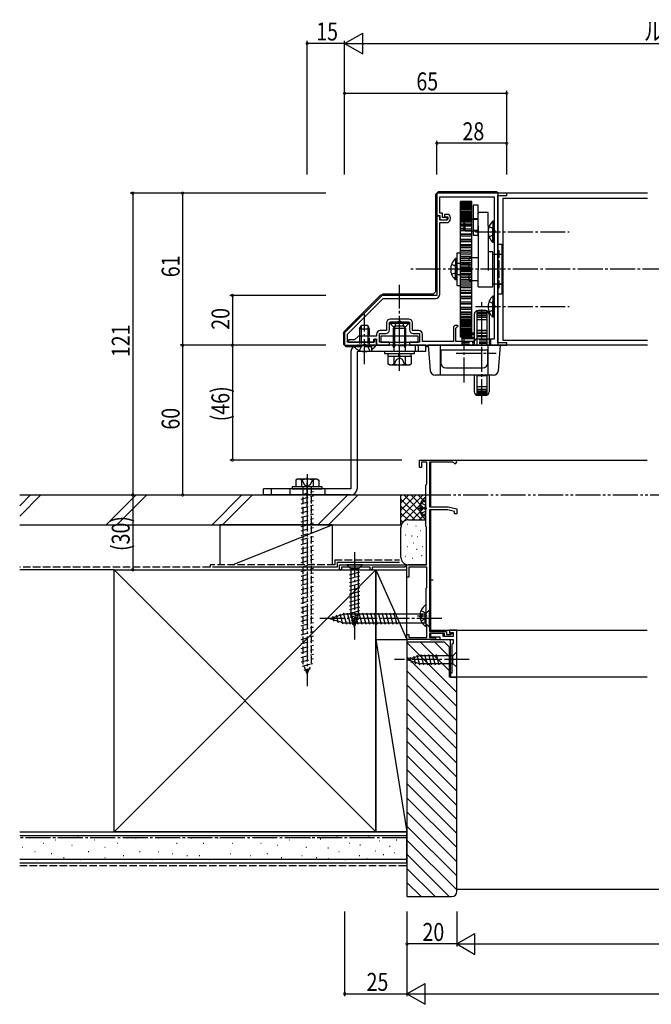
# Model space of a CAD drawing. Extents: x 0 to 1386, y 0 to 2245.
# Drawn here: x 631 to 885, y 1176 to 1571 of the extents above; entities that cross this region are included whole.
import ezdxf

# ---------------------------------------------------------------- set-up
doc = ezdxf.new("R2010")
doc.units = 0
for name, pattern in [('YCENTER_1', [13, 10, -1, 1, -1]), ('YDIVIDE_1', [15, 10, -1, 1, -1, 1, -1]), ('YHIDDEN_1', [4, 3, -1])]:
    doc.linetypes.add(name, pattern=pattern)
for name, color, linetype in [('YKK_11', 7, 'CONTINUOUS'), ('YKK_12', 2, 'CONTINUOUS'), ('YKK_13', 4, 'CONTINUOUS'), ('YKK_D', 6, 'CONTINUOUS'), ('YSS_K', 3, 'CONTINUOUS')]:
    doc.layers.add(name, color=color, linetype=linetype)
doc.styles.get("Standard").update_dxf_attribs({"font": 'txt', "bigfont": 'BIGFONT'})

msp = doc.modelspace()

# ---------------------------------------------------------------- linework, layer by layer
at = {"layer": 'YKK_11', "color": 0, "linetype": 'ByBlock', "lineweight": -2}
for p, q in [((826.53, 1501.35), (798.53, 1501.35)), ((798.53, 1501.35), (798.53, 1492.35)), ((823.03, 1441.35), (823.03, 1500.35)), ((823.03, 1500.35), (826.53, 1500.35)), ((826.53, 1500.35), (826.53, 1501.35)), ((799.73, 1493.35), (799.73, 1499.85)), ((799.73, 1499.85), (821.53, 1499.85)), ((821.53, 1499.85), (821.53, 1442.85)), ((798.53, 1492.35), (799.73, 1492.35)), ((798.53, 1492.15), (798.53, 1460.35)), ((799.73, 1492.15), (798.53, 1492.15)), ((800.73, 1493.35), (799.73, 1493.35)), ((799.73, 1492.35), (799.73, 1490.65)), ((799.73, 1490.55), (799.73, 1492.15)), ((800.73, 1491.65), (800.73, 1493.35)), ((802.73, 1492.85), (801.53, 1492.85)), ((801.53, 1492.85), (801.53, 1491.85)), ((799.73, 1490.65), (802.63, 1490.65)), ((802.53, 1490.55), (799.73, 1490.55)), ((799.73, 1460.85), (799.73, 1489.55)), ((799.73, 1489.55), (802.45, 1489.55)), ((802.63, 1491.65), (800.73, 1491.65)), ((801.53, 1491.85), (802.93, 1491.85)), ((802.93, 1490.95), (802.53, 1490.55)), ((802.63, 1490.65), (802.63, 1491.65)), ((802.93, 1491.85), (802.93, 1490.95)), ((803.3, 1489.9), (803.58, 1490.18)), ((803.93, 1491.03), (803.93, 1491.65)), ((776.53, 1460.35), (761.53, 1445.35)), ((762.73, 1444.85), (777.03, 1459.15)), ((798.53, 1460.35), (776.53, 1460.35)), ((777.03, 1459.15), (798.03, 1459.15)), ((778.33, 1449.35), (778.33, 1446.25)), ((779.53, 1446.55), (779.53, 1449.65)), ((779.53, 1449.65), (783.08, 1449.65)), ((787.23, 1450.85), (779.83, 1450.85)), ((783.08, 1449.65), (783.26, 1449.77)), ((783.26, 1449.77), (783.81, 1449.77)), ((783.81, 1449.77), (783.99, 1449.65)), ((783.99, 1449.65), (787.53, 1449.65)), ((787.53, 1449.65), (787.53, 1446.55)), ((788.73, 1446.25), (788.73, 1449.35)), ((761.53, 1445.35), (761.53, 1440.35)), ((762.73, 1441.55), (762.73, 1444.85)), ((774.33, 1444.75), (774.33, 1444.05)), ((775.53, 1441.55), (775.53, 1445.05)), ((775.53, 1445.05), (778.03, 1445.05)), ((778.33, 1446.25), (775.83, 1446.25)), ((791.23, 1446.25), (788.73, 1446.25)), ((789.03, 1445.05), (791.53, 1445.05)), ((791.53, 1445.05), (791.53, 1441.55)), ((792.73, 1441.85), (792.73, 1444.75)), ((805.13, 1447.35), (805.13, 1441.85)), ((806.95, 1448.35), (806.13, 1448.35)), ((806.13, 1447.25), (806.43, 1447.55)), ((806.13, 1441.85), (806.13, 1447.25)), ((806.43, 1447.55), (806.58, 1447.61)), ((806.58, 1447.61), (807.06, 1448.09)), ((807.06, 1448.09), (806.95, 1448.35)), ((773.53, 1441.55), (762.73, 1441.55)), ((765.53, 1442.55), (763.03, 1442.55)), ((763.03, 1442.55), (763.03, 1441.55)), ((763.03, 1441.55), (769.08, 1441.55)), ((767.03, 1444.05), (765.53, 1442.55)), ((774.33, 1444.05), (767.03, 1444.05)), ((769.08, 1441.55), (769.26, 1441.67)), ((769.26, 1441.67), (769.81, 1441.67)), ((769.81, 1441.67), (769.99, 1441.55)), ((769.99, 1441.55), (773.23, 1441.55)), ((773.23, 1441.55), (773.23, 1442.85)), ((773.23, 1442.85), (774.33, 1442.85)), ((774.33, 1442.75), (773.53, 1442.75)), ((773.53, 1442.75), (773.53, 1441.55)), ((774.33, 1442.85), (774.33, 1440.35)), ((774.33, 1440.35), (774.33, 1442.75)), ((779.53, 1441.55), (775.53, 1441.55)), ((779.53, 1440.35), (779.53, 1441.55)), ((791.53, 1441.55), (787.53, 1441.55)), ((787.53, 1441.55), (787.53, 1440.35)), ((805.13, 1441.85), (792.73, 1441.85)), ((813.23, 1441.85), (806.13, 1441.85)), ((814.23, 1442.85), (813.23, 1441.85)), ((821.53, 1442.85), (814.23, 1442.85)), ((826.53, 1441.35), (823.03, 1441.35)), ((826.53, 1440.35), (826.53, 1441.35)), ((761.53, 1440.35), (774.33, 1440.35)), ((774.33, 1440.35), (779.53, 1440.35)), ((787.53, 1440.35), (826.53, 1440.35)), ((791.53, 1391.35), (791.53, 1394.35)), ((791.53, 1394.35), (805.83, 1394.35)), ((794.53, 1393.55), (792.33, 1393.55)), ((792.33, 1393.55), (792.33, 1391.35)), ((794.53, 1384.75), (794.53, 1393.55)), ((804.97, 1393.45), (795.53, 1393.45)), ((795.53, 1393.45), (795.53, 1375.55)), ((805.23, 1393.3), (804.97, 1393.45)), ((792.33, 1391.35), (791.53, 1391.35)), ((794.13, 1384.35), (794.33, 1384.55)), ((794.13, 1367.85), (794.13, 1384.35)), ((794.33, 1384.55), (794.53, 1384.75)), ((795.53, 1375.55), (803.03, 1375.55)), ((795.53, 1374.35), (795.53, 1325.55)), ((802.9, 1374.35), (795.53, 1374.35)), ((805.53, 1373.75), (802.9, 1374.35)), ((803.03, 1375.55), (806.53, 1374.75)), ((805.53, 1372.85), (805.53, 1373.75)), ((806.53, 1374.75), (806.53, 1372.85)), ((806.53, 1372.85), (805.53, 1372.85)), ((794.23, 1367.68), (794.13, 1367.85)), ((794.33, 1367.5), (794.23, 1367.68)), ((794.33, 1352.35), (794.33, 1367.5)), ((759.53, 1350.35), (759.53, 1352.35)), ((759.53, 1352.35), (794.33, 1352.35)), ((760.23, 1350.35), (759.53, 1350.35)), ((771.83, 1351.45), (760.23, 1351.45)), ((760.23, 1351.45), (760.23, 1350.35)), ((771.83, 1350.35), (771.83, 1351.45)), ((772.53, 1350.35), (771.83, 1350.35)), ((785.63, 1351.45), (772.53, 1351.45)), ((772.53, 1351.45), (772.53, 1350.35)), ((786.23, 1351.8), (785.63, 1351.45)), ((786.53, 1351.62), (786.23, 1351.8)), ((786.53, 1347.35), (786.53, 1351.62)), ((794.43, 1351.45), (787.23, 1351.45)), ((787.23, 1351.45), (787.23, 1347.35)), ((794.43, 1343.3), (794.43, 1351.45)), ((787.23, 1347.35), (786.53, 1347.35)), ((794.23, 1342.95), (794.33, 1343.12)), ((794.23, 1327.95), (794.23, 1342.95)), ((794.33, 1343.12), (794.43, 1343.3)), ((794.33, 1327.78), (794.23, 1327.95)), ((794.43, 1327.6), (794.33, 1327.78)), ((794.43, 1323.15), (794.43, 1327.6)), ((786.53, 1322.35), (786.53, 1324.35)), ((786.53, 1324.35), (787.23, 1324.35)), ((787.23, 1324.35), (787.23, 1323.15)), ((787.23, 1323.15), (794.43, 1323.15)), ((795.53, 1325.55), (802.33, 1325.55)), ((801.53, 1324.75), (795.53, 1324.75)), ((795.53, 1324.75), (795.53, 1323.15)), ((795.53, 1323.15), (798.03, 1323.15)), ((801.03, 1324.75), (796.03, 1324.75)), ((796.03, 1324.75), (796.03, 1323.45)), ((796.03, 1323.45), (799.73, 1323.45)), ((798.03, 1323.15), (798.03, 1322.35)), ((799.73, 1323.45), (799.73, 1322.35)), ((801.03, 1323.65), (801.03, 1324.75)), ((805.03, 1323.65), (801.03, 1323.65)), ((801.53, 1323.65), (801.53, 1324.75)), ((805.03, 1323.65), (801.53, 1323.65)), ((802.33, 1325.55), (802.33, 1324.45)), ((802.33, 1324.45), (804.13, 1324.45)), ((806.53, 1326.15), (803.53, 1326.15)), ((803.53, 1326.15), (803.53, 1324.95)), ((803.53, 1324.95), (804.03, 1324.95)), ((804.03, 1324.95), (804.23, 1325.15)), ((804.13, 1324.45), (804.53, 1324.85)), ((804.23, 1325.15), (805.03, 1325.15)), ((804.53, 1324.85), (805.03, 1324.85)), ((805.03, 1325.15), (805.03, 1323.65)), ((805.03, 1324.85), (805.03, 1323.65)), ((806.53, 1307.35), (806.53, 1326.15)), ((798.03, 1322.35), (786.53, 1322.35)), ((799.73, 1322.35), (805.03, 1322.35)), ((805.03, 1320.85), (804.53, 1320.35)), ((804.53, 1320.35), (804.53, 1308.85)), ((805.03, 1322.35), (805.03, 1320.85)), ((804.53, 1308.85), (804.03, 1308.85)), ((804.03, 1308.85), (804.03, 1307.35)), ((804.03, 1307.35), (806.53, 1307.35))]:
    msp.add_line(p, q, dxfattribs=at)
for centre, radius, start, end in [((802.73, 1491.65), 1.2, 0, 90), ((802.45, 1490.75), 1.2, 270, 315), ((802.73, 1491.03), 1.2, 315.0001, 0), ((798.03, 1460.85), 1.7, 270, 360), ((779.83, 1449.35), 1.5, 90, 180), ((787.23, 1449.35), 1.5, 0, 90), ((775.83, 1444.75), 1.5, 90, 180), ((778.03, 1446.55), 1.5, 270, 0), ((789.03, 1446.55), 1.5, 180, 270), ((791.23, 1444.75), 1.5, 0, 90), ((806.13, 1447.35), 1, 90, 180), ((805.83, 1393.65), 0.7, 210, 90)]:
    msp.add_arc(centre, radius, start, end, dxfattribs=at)
at = {"layer": 'YKK_12', "linetype": 'YHIDDEN_1'}
for p, q in [((823.03, 1501.35), (823.03, 1500.05)), ((823.03, 1441.65), (823.03, 1440.35))]:
    msp.add_line(p, q, dxfattribs=at)
at = {"layer": 'YKK_12', "linetype": 'Continuous'}
for p, q in [((883.03, 1501.35), (823.03, 1501.35)), ((823.03, 1500.05), (823.03, 1441.65)), ((825.03, 1499.35), (883.03, 1499.35)), ((825.03, 1499.35), (825.03, 1442.35)), ((825.03, 1442.35), (883.03, 1442.35)), ((883.03, 1440.35), (823.03, 1440.35)), ((796.03, 1394.35), (882.92, 1394.35)), ((796.03, 1393.45), (796.03, 1375.55)), ((796.03, 1374.35), (796.03, 1325.55)), ((796.03, 1346.35), (797.07, 1346.35)), ((796.03, 1326.15), (882.92, 1326.15)), ((796.03, 1324.75), (796.03, 1323.15)), ((796.03, 1322.35), (804.03, 1322.35)), ((804.03, 1307.35), (804.03, 1322.35)), ((882.92, 1307.35), (804.03, 1307.35))]:
    msp.add_line(p, q, dxfattribs=at)
at = {"layer": 'YKK_12', "linetype": 'YCENTER_1'}
msp.add_line((1125.03, 1470.85), (788.03, 1470.85), dxfattribs=at)
at = {"layer": 'YKK_13', "linetype": 'Continuous'}
for p, q in [((798.03, 1500.85), (799.03, 1501.85)), ((798.03, 1500.85), (798.03, 1461.85)), ((822.54, 1501.85), (799.03, 1501.85)), ((822.54, 1501.85), (823.4, 1501.35)), ((812.53, 1497.96), (808.03, 1497.96)), ((812.53, 1497.96), (808.03, 1497.96)), ((808.03, 1443.65), (808.03, 1497.96)), ((812.53, 1497.89), (808.03, 1497.89)), ((812.53, 1497.63), (808.03, 1497.63)), ((812.53, 1497.48), (808.03, 1497.48)), ((812.53, 1497.06), (808.03, 1497.06)), ((812.53, 1497.06), (808.03, 1497.06)), ((812.53, 1496.83), (808.03, 1496.83)), ((812.53, 1496.25), (808.03, 1496.25)), ((812.53, 1496.25), (808.03, 1496.25)), ((812.53, 1443.65), (812.53, 1497.96)), ((815.03, 1496.55), (813.03, 1496.55)), ((813.03, 1496.55), (813.03, 1484.55)), ((815.03, 1484.55), (815.03, 1496.55)), ((812.53, 1495.95), (808.03, 1495.95)), ((812.53, 1495.89), (808.03, 1495.89)), ((812.53, 1495.57), (808.03, 1495.57)), ((812.53, 1495.4), (808.03, 1495.4)), ((812.53, 1495.21), (808.03, 1495.21)), ((812.53, 1494.84), (808.03, 1494.84)), ((812.53, 1494.69), (808.03, 1494.69)), ((812.53, 1494.05), (808.03, 1494.05)), ((812.53, 1493.95), (808.03, 1493.95)), ((812.53, 1493.51), (808.03, 1493.51)), ((812.53, 1492.98), (808.03, 1492.98)), ((812.53, 1492.63), (808.03, 1492.63)), ((812.53, 1492.48), (808.03, 1492.48)), ((809.53, 1493.3), (809.53, 1493.23)), ((819.03, 1493.53), (815.03, 1493.53)), ((815.03, 1493.53), (815.03, 1493.04)), ((815.03, 1488.19), (815.03, 1493.04)), ((819.03, 1493.04), (819.03, 1493.53)), ((819.03, 1488.19), (819.03, 1493.04)), ((812.53, 1491.98), (808.03, 1491.98)), ((812.53, 1491.7), (808.03, 1491.7)), ((812.53, 1491.29), (808.03, 1491.29)), ((812.53, 1490.93), (808.03, 1490.93)), ((812.53, 1490.81), (808.03, 1490.81)), ((812.53, 1490.26), (808.03, 1490.26)), ((812.53, 1490.24), (808.03, 1490.24)), ((812.53, 1489.78), (808.03, 1489.78)), ((812.53, 1488.96), (808.03, 1488.96)), ((812.53, 1488.36), (808.03, 1488.36)), ((812.53, 1490.93), (809.43, 1490.93)), ((809.53, 1490.49), (809.56, 1490.52)), ((813.03, 1490.8), (812.53, 1490.8)), ((815.03, 1488.19), (815.03, 1470.35)), ((819.03, 1488.19), (819.03, 1470.35)), ((821.02, 1490.1), (821.02, 1483.85)), ((821.53, 1490.1), (821.02, 1490.1)), ((821.53, 1490.1), (821.53, 1483.85)), ((812.53, 1488.09), (808.03, 1488.09)), ((812.53, 1486.95), (808.03, 1486.95)), ((812.53, 1486.3), (808.03, 1486.3)), ((812.53, 1486.24), (808.03, 1486.24)), ((812.53, 1484.85), (808.03, 1484.85)), ((812.53, 1484.85), (808.03, 1484.85)), ((812.53, 1484.8), (808.03, 1484.8)), ((812.53, 1486.3), (813.03, 1486.3)), ((813.03, 1484.55), (815.03, 1484.55)), ((821.02, 1481.6), (821.02, 1487.85)), ((821.53, 1481.6), (821.53, 1487.85)), ((812.53, 1484.1), (808.03, 1484.1)), ((812.53, 1482.78), (808.03, 1482.78)), ((812.53, 1482.78), (808.03, 1482.78)), ((812.53, 1482.51), (808.03, 1482.51)), ((812.53, 1481.78), (808.03, 1481.78)), ((812.53, 1480.6), (808.03, 1480.6)), ((812.53, 1480.6), (808.03, 1480.6)), ((821.53, 1481.6), (821.02, 1481.6)), ((823.03, 1460.85), (823.03, 1480.85)), ((823.03, 1480.85), (824.53, 1480.85)), ((824.53, 1480.85), (824.53, 1460.85)), ((808.03, 1477.35), (806.53, 1477.35)), ((806.53, 1477.35), (806.53, 1464.35)), ((812.53, 1480.12), (808.03, 1480.12)), ((812.53, 1479.37), (808.03, 1479.37)), ((812.53, 1478.33), (808.03, 1478.33)), ((812.53, 1477.66), (808.03, 1477.66)), ((812.53, 1477.65), (808.03, 1477.65)), ((812.53, 1477.65), (808.03, 1477.65)), ((808.03, 1464.35), (808.03, 1477.35)), ((812.53, 1476.87), (808.03, 1476.87)), ((821.03, 1477.85), (819.03, 1477.85)), ((821.03, 1463.85), (821.03, 1477.85)), ((821.53, 1476.75), (821.03, 1476.75)), ((825.03, 1476.75), (824.53, 1476.75)), ((824.83, 1465.28), (824.83, 1476.42)), ((825.03, 1476.42), (824.83, 1476.42)), ((806.02, 1475.1), (806.02, 1468.85)), ((806.53, 1475.1), (806.02, 1475.1)), ((806.02, 1466.6), (806.02, 1472.85)), ((806.53, 1475.1), (806.53, 1468.85)), ((806.53, 1466.6), (806.53, 1472.85)), ((812.53, 1475.99), (808.03, 1475.99)), ((812.53, 1475.99), (808.03, 1475.99)), ((812.53, 1475.3), (808.03, 1475.3)), ((812.53, 1475.12), (808.03, 1475.12)), ((812.53, 1475.12), (808.03, 1475.12)), ((812.53, 1474.32), (808.03, 1474.32)), ((812.53, 1473.61), (808.03, 1473.61)), ((812.53, 1473.61), (808.03, 1473.61)), ((812.53, 1472.91), (808.03, 1472.91)), ((812.53, 1472.54), (808.03, 1472.54)), ((812.53, 1472.54), (808.03, 1472.54)), ((815.03, 1475.35), (812.53, 1475.35)), ((825.03, 1475.45), (824.83, 1475.45)), ((825.03, 1473.85), (824.83, 1473.85)), ((825.03, 1472.85), (824.83, 1472.85)), ((812.53, 1471.74), (808.03, 1471.74)), ((812.53, 1471.2), (808.03, 1471.2)), ((812.53, 1471.2), (808.03, 1471.2)), ((812.53, 1470.5), (808.03, 1470.5)), ((812.53, 1469.96), (808.03, 1469.96)), ((812.53, 1469.16), (808.03, 1469.16)), ((812.53, 1468.79), (808.03, 1468.79)), ((815.03, 1463.85), (815.03, 1470.35)), ((825.03, 1468.85), (824.83, 1468.85)), ((806.53, 1466.6), (806.02, 1466.6)), ((812.53, 1468.09), (808.03, 1468.09)), ((812.53, 1467.38), (808.03, 1467.38)), ((812.53, 1467.38), (808.03, 1467.38)), ((812.53, 1466.58), (808.03, 1466.58)), ((812.53, 1466.4), (808.03, 1466.4)), ((812.53, 1466.4), (808.03, 1466.4)), ((812.53, 1465.71), (808.03, 1465.71)), ((812.53, 1464.83), (808.03, 1464.83)), ((812.53, 1464.83), (808.03, 1464.83)), ((812.53, 1466.35), (815.03, 1466.35)), ((821.03, 1464.95), (821.53, 1464.95)), ((824.53, 1464.95), (825.03, 1464.95)), ((825.03, 1467.85), (824.83, 1467.85)), ((825.03, 1466.25), (824.83, 1466.25)), ((825.03, 1465.28), (824.83, 1465.28)), ((825.03, 1465.28), (824.83, 1465.28)), ((776.04, 1460.56), (761.33, 1445.84)), ((776.04, 1460.56), (776.75, 1460.85)), ((797.04, 1460.85), (776.75, 1460.85)), ((797.04, 1460.85), (798.03, 1461.85)), ((806.53, 1464.35), (808.03, 1464.35)), ((812.53, 1464.05), (808.03, 1464.05)), ((812.53, 1464.05), (808.03, 1464.05)), ((812.53, 1464.05), (808.03, 1464.05)), ((812.53, 1463.37), (808.03, 1463.37)), ((812.53, 1462.33), (808.03, 1462.33)), ((812.53, 1462.33), (808.03, 1462.33)), ((812.53, 1461.58), (808.03, 1461.58)), ((812.53, 1461.1), (808.03, 1461.1)), ((815.03, 1463.85), (821.03, 1463.85)), ((824.53, 1460.85), (823.03, 1460.85)), ((812.53, 1459.92), (808.03, 1459.92)), ((812.53, 1459.19), (808.03, 1459.19)), ((812.53, 1458.92), (808.03, 1458.92)), ((812.53, 1457.6), (808.03, 1457.6)), ((812.53, 1457.6), (808.03, 1457.6)), ((812.53, 1456.91), (808.03, 1456.91)), ((812.53, 1456.85), (808.03, 1456.85)), ((821.02, 1460.1), (821.02, 1453.85)), ((821.53, 1460.1), (821.02, 1460.1)), ((821.02, 1451.6), (821.02, 1457.85)), ((821.53, 1460.1), (821.53, 1453.85)), ((821.53, 1451.6), (821.53, 1457.85)), ((812.53, 1455.46), (808.03, 1455.46)), ((812.53, 1455.46), (808.03, 1455.46)), ((812.53, 1455.4), (808.03, 1455.4)), ((812.53, 1454.75), (808.03, 1454.75)), ((812.53, 1453.61), (808.03, 1453.61)), ((812.53, 1453.34), (808.03, 1453.34)), ((812.53, 1452.74), (808.03, 1452.74)), ((813.53, 1452.75), (813.53, 1442.15)), ((814.53, 1454.16), (814.53, 1442.85)), ((814.53, 1453.81), (818.53, 1453.81)), ((814.53, 1453.44), (818.53, 1453.44)), ((814.53, 1452.96), (818.53, 1452.96)), ((818.03, 1454.25), (815.03, 1454.25)), ((818.53, 1454.16), (818.53, 1442.85)), ((819.53, 1452.75), (819.53, 1442.85)), ((779.78, 1449.65), (779.78, 1449.14)), ((787.28, 1449.65), (779.78, 1449.65)), ((787.28, 1449.14), (779.78, 1449.14)), ((787.28, 1449.65), (787.28, 1449.14)), ((812.53, 1451.92), (808.03, 1451.92)), ((812.53, 1451.92), (808.03, 1451.92)), ((812.53, 1451.46), (808.03, 1451.46)), ((812.53, 1451.44), (808.03, 1451.44)), ((812.53, 1450.89), (808.03, 1450.89)), ((812.53, 1450.41), (808.03, 1450.41)), ((812.53, 1450.41), (808.03, 1450.41)), ((812.53, 1450), (808.03, 1450)), ((812.53, 1449.72), (808.03, 1449.72)), ((812.53, 1449.72), (808.03, 1449.72)), ((812.53, 1449.22), (808.03, 1449.22)), ((812.53, 1449.07), (808.03, 1449.07)), ((812.53, 1449.07), (808.03, 1449.07)), ((812.53, 1448.72), (808.03, 1448.72)), ((814.53, 1452.36), (818.53, 1452.36)), ((814.53, 1451.67), (818.53, 1451.67)), ((814.53, 1450.64), (818.53, 1450.64)), ((821.53, 1451.6), (821.02, 1451.6)), ((761.03, 1445.14), (761.33, 1445.84)), ((761.03, 1445.14), (761.03, 1440.85)), ((767.53, 1446.95), (768.23, 1448.35)), ((767.53, 1446.95), (767.53, 1444.05)), ((767.53, 1446.95), (771.53, 1446.95)), ((768.19, 1448.26), (768.19, 1444.05)), ((770.83, 1448.35), (768.23, 1448.35)), ((771.53, 1446.95), (770.83, 1448.35)), ((770.88, 1448.26), (770.88, 1444.05)), ((771.53, 1444.05), (771.53, 1446.95)), ((781.93, 1448.05), (781.03, 1447.15)), ((781.03, 1447.15), (781.03, 1444.05)), ((786.03, 1447.15), (781.03, 1447.15)), ((781.52, 1447.64), (781.52, 1444.05)), ((785.13, 1448.05), (781.93, 1448.05)), ((785.13, 1448.05), (786.03, 1447.15)), ((785.55, 1447.64), (785.55, 1444.05)), ((786.03, 1444.05), (786.03, 1447.15)), ((812.53, 1448.19), (808.03, 1448.19)), ((812.53, 1448.19), (808.03, 1448.19)), ((812.53, 1447.75), (808.03, 1447.75)), ((812.53, 1447.65), (808.03, 1447.65)), ((812.53, 1447.01), (808.03, 1447.01)), ((812.53, 1447.01), (808.03, 1447.01)), ((812.53, 1446.86), (808.03, 1446.86)), ((812.53, 1446.49), (808.03, 1446.49)), ((812.53, 1446.3), (808.03, 1446.3)), ((812.53, 1446.3), (808.03, 1446.3)), ((812.53, 1446.13), (808.03, 1446.13)), ((812.53, 1445.81), (808.03, 1445.81)), ((812.53, 1445.75), (808.03, 1445.75)), ((812.53, 1445.45), (808.03, 1445.45)), ((812.53, 1444.87), (808.03, 1444.87)), ((808.63, 1445.25), (813.53, 1445.25)), ((808.63, 1441.85), (808.63, 1445.25)), ((813.53, 1445.24), (808.63, 1445.24)), ((813.53, 1445.04), (808.63, 1445.04)), ((813.53, 1444.88), (808.63, 1444.88)), ((814.53, 1446.45), (818.53, 1446.45)), ((814.53, 1446.26), (818.53, 1446.26)), ((814.53, 1445.29), (818.53, 1445.29)), ((818.53, 1445.03), (814.53, 1445.03)), ((762.03, 1439.85), (761.03, 1440.85)), ((791.03, 1444.05), (776.03, 1444.05)), ((776.03, 1444.05), (776.03, 1441.55)), ((776.03, 1441.55), (791.03, 1441.55)), ((781.03, 1441.55), (781.03, 1440.35)), ((781.52, 1441.55), (781.52, 1440.35)), ((785.55, 1441.55), (785.55, 1440.35)), ((786.03, 1440.35), (786.03, 1441.55)), ((791.03, 1441.55), (791.03, 1444.05)), ((812.53, 1444.64), (808.03, 1444.64)), ((812.53, 1444.22), (808.03, 1444.22)), ((812.53, 1444.22), (808.03, 1444.22)), ((812.53, 1444.07), (808.03, 1444.07)), ((812.53, 1443.81), (808.03, 1443.81)), ((812.53, 1443.74), (808.03, 1443.74)), ((812.53, 1443.65), (808.03, 1443.65)), ((812.53, 1443.65), (808.03, 1443.65)), ((812.53, 1443.65), (808.03, 1443.65)), ((808.63, 1444.64), (813.53, 1444.64)), ((808.63, 1443.59), (813.53, 1443.59)), ((808.63, 1443.14), (813.53, 1443.14)), ((818.53, 1444.1), (814.53, 1444.1)), ((818.53, 1443.76), (814.53, 1443.76)), ((818.53, 1442.85), (814.53, 1442.85)), ((819.53, 1442.85), (820.03, 1442.85)), ((762.03, 1439.85), (765.03, 1439.85)), ((764.03, 1437.85), (764.03, 1382.85)), ((765.28, 1440.35), (773.78, 1440.35)), ((765.28, 1440.35), (765.28, 1440.02)), ((794.03, 1440.35), (766.53, 1440.35)), ((794.03, 1437.85), (766.53, 1437.85)), ((766.53, 1437.85), (766.53, 1382.85)), ((789.53, 1437.85), (777.53, 1437.85)), ((777.53, 1437.85), (777.53, 1437.05)), ((777.53, 1437.05), (789.53, 1437.05)), ((778.83, 1437.05), (778.83, 1436.05)), ((778.91, 1437.05), (783.33, 1437.05)), ((783.33, 1436.05), (783.33, 1437.05)), ((783.73, 1436.05), (783.73, 1437.05)), ((783.73, 1437.05), (788.23, 1437.05)), ((788.23, 1436.05), (788.23, 1437.05)), ((789.53, 1437.05), (789.53, 1437.85)), ((791.03, 1440.35), (791.03, 1437.85)), ((794.03, 1437.85), (794.03, 1440.35)), ((794.03, 1439.85), (795.08, 1439.85)), ((824.03, 1440.35), (795.03, 1440.35)), ((795.03, 1440.35), (795.88, 1430.18)), ((800.03, 1428.35), (800.03, 1440.35)), ((818.98, 1438.35), (800.08, 1438.35)), ((800.08, 1438.35), (800.08, 1433.35)), ((808.63, 1440.35), (808.63, 1440.35)), ((818.98, 1433.35), (818.98, 1438.35)), ((819.03, 1428.35), (819.03, 1440.35)), ((823.19, 1430.18), (824.03, 1440.35)), ((778.83, 1436.05), (783.33, 1436.05)), ((778.91, 1436.05), (778.91, 1432.91)), ((778.91, 1436.05), (788.15, 1436.05)), ((779.53, 1432.55), (778.91, 1432.91)), ((781.03, 1436.05), (786.03, 1436.05)), ((781.22, 1436.05), (781.22, 1432.91)), ((783.73, 1436.05), (788.23, 1436.05)), ((785.84, 1436.05), (785.84, 1432.91)), ((787.53, 1432.55), (788.15, 1432.91)), ((788.15, 1436.05), (788.15, 1432.91)), ((779.53, 1432.55), (787.53, 1432.55)), ((802.08, 1431.35), (816.98, 1431.35)), ((821.19, 1428.35), (797.87, 1428.35)), ((813.53, 1428.35), (813.53, 1421.75)), ((814.53, 1428.35), (814.53, 1420.34)), ((814.53, 1428.24), (818.53, 1428.24)), ((818.53, 1428.05), (814.53, 1428.05)), ((818.53, 1428.35), (818.53, 1420.34)), ((819.53, 1428.35), (819.53, 1421.75)), ((814.53, 1423.86), (818.53, 1423.86)), ((814.53, 1422.83), (818.53, 1422.83)), ((814.53, 1422.14), (818.53, 1422.14)), ((814.53, 1421.54), (818.53, 1421.54)), ((814.53, 1421.06), (818.53, 1421.06)), ((814.53, 1420.69), (818.53, 1420.69)), ((818.03, 1420.25), (815.03, 1420.25)), ((742.53, 1386.65), (741.91, 1386.29)), ((741.91, 1386.29), (741.91, 1383.65)), ((750.53, 1386.65), (742.53, 1386.65)), ((744.22, 1386.29), (744.22, 1383.65)), ((748.84, 1386.29), (748.84, 1383.65)), ((750.53, 1386.65), (751.15, 1386.29)), ((751.15, 1386.29), (751.15, 1383.65)), ((729.03, 1380.35), (729.03, 1382.85)), ((764.03, 1382.85), (729.03, 1382.85)), ((732.03, 1382.85), (732.03, 1380.35)), ((752.53, 1383.65), (740.53, 1383.65)), ((740.53, 1383.65), (740.53, 1382.85)), ((740.53, 1382.85), (752.53, 1382.85)), ((751.15, 1383.65), (741.91, 1383.65)), ((748.28, 1383.65), (744.78, 1383.65)), ((752.53, 1382.85), (752.53, 1383.65)), ((764.03, 1380.35), (729.03, 1380.35)), ((794.13, 1371.07), (794.13, 1379.03)), ((791.65, 1375.48), (792.53, 1375.48)), ((791.65, 1374.63), (792.53, 1374.63)), ((792.53, 1374.63), (792.53, 1375.48)), ((768.63, 1352.35), (762.43, 1352.35)), ((762.43, 1352.35), (763.98, 1350.8)), ((763.98, 1350.8), (763.98, 1332.27)), ((767.08, 1350.8), (763.98, 1350.8)), ((768.63, 1352.35), (767.08, 1350.8)), ((767.08, 1332.27), (767.08, 1350.8)), ((763.43, 1348.37), (767.63, 1349.5)), ((763.43, 1346.82), (767.63, 1347.95)), ((763.43, 1345.27), (767.63, 1346.39)), ((763.43, 1343.72), (767.63, 1344.84)), ((763.43, 1342.16), (767.63, 1343.29)), ((763.43, 1340.61), (767.63, 1341.73)), ((763.43, 1339.06), (767.63, 1340.18)), ((763.43, 1337.5), (767.63, 1338.63)), ((763.43, 1335.95), (767.63, 1337.08)), ((763.43, 1334.4), (767.63, 1335.52)), ((795.53, 1334.35), (793.78, 1332.6)), ((794.23, 1327.97), (794.23, 1335.93)), ((795.53, 1327.35), (795.53, 1334.35)), ((755.53, 1330.85), (761.08, 1332.6)), ((755.53, 1330.85), (761.08, 1329.1)), ((756.68, 1331.79), (757.23, 1329.74)), ((758.11, 1332.24), (758.93, 1329.2)), ((759.54, 1332.69), (760.62, 1328.67)), ((760.98, 1333.14), (762.21, 1328.55)), ((793.78, 1332.6), (761.08, 1332.6)), ((762.53, 1333.15), (763.76, 1328.55)), ((763.43, 1332.84), (767.63, 1333.97)), ((763.69, 1331.36), (767.63, 1332.42)), ((765.53, 1327.35), (763.98, 1332.27)), ((764.08, 1333.15), (765.31, 1328.55)), ((764.14, 1329.93), (767.18, 1330.74)), ((765.53, 1327.35), (767.08, 1332.27)), ((765.63, 1333.15), (766.87, 1328.55)), ((767.19, 1333.15), (768.42, 1328.55)), ((768.74, 1333.15), (769.97, 1328.55)), ((770.29, 1333.15), (771.52, 1328.55)), ((771.84, 1333.15), (773.08, 1328.55)), ((773.4, 1333.15), (774.63, 1328.55)), ((774.95, 1333.15), (776.18, 1328.55)), ((776.5, 1333.15), (777.74, 1328.55)), ((778.06, 1333.15), (779.29, 1328.55)), ((779.61, 1333.15), (780.84, 1328.55)), ((781.16, 1333.15), (782.4, 1328.55)), ((791.75, 1332.38), (792.63, 1332.38)), ((791.75, 1331.53), (792.63, 1331.53)), ((792.63, 1331.53), (792.63, 1332.38)), ((793.78, 1329.1), (793.78, 1332.6)), ((761.08, 1329.1), (793.78, 1329.1)), ((764.6, 1328.5), (766.65, 1329.05)), ((795.53, 1327.35), (793.78, 1329.1)), ((786.53, 1314.35), (791.45, 1315.9)), ((787.68, 1315.29), (788.23, 1313.24)), ((789.11, 1315.74), (789.93, 1312.7)), ((790.54, 1316.19), (791.6, 1312.25)), ((804.98, 1315.9), (791.45, 1315.9)), ((792.03, 1316.45), (793.15, 1312.25)), ((793.58, 1316.45), (794.71, 1312.25)), ((795.13, 1316.45), (796.26, 1312.25)), ((796.69, 1316.45), (797.81, 1312.25)), ((798.24, 1316.45), (799.37, 1312.25)), ((806.53, 1317.45), (804.98, 1315.9)), ((804.98, 1312.8), (804.98, 1315.9)), ((806.53, 1311.25), (806.53, 1317.45)), ((786.53, 1314.35), (791.45, 1312.8)), ((791.45, 1312.8), (804.98, 1312.8)), ((806.53, 1311.25), (804.98, 1312.8))]:
    msp.add_line(p, q, dxfattribs=at)
at = {"layer": 'YKK_13', "linetype": 'YHIDDEN_1'}
for p, q in [((812.53, 1493.96), (809.53, 1493.96)), ((809.53, 1493.96), (809.53, 1486.2)), ((810.33, 1493.45), (809.53, 1493.3)), ((809.53, 1493.23), (810.33, 1493.09)), ((809.53, 1490.42), (809.53, 1493.23)), ((812.23, 1493.45), (810.33, 1493.45)), ((810.33, 1493.09), (812.23, 1493.09)), ((812.23, 1493.09), (812.23, 1493.45)), ((812.23, 1493.09), (812.23, 1490.35)), ((808.03, 1489.8), (809.53, 1489.8)), ((809.83, 1490.46), (809.53, 1490.42)), ((809.53, 1486.6), (809.53, 1490.42)), ((809.83, 1486.3), (809.83, 1490.46)), ((810.33, 1490.35), (809.83, 1490.46)), ((812.23, 1490.35), (810.33, 1490.35)), ((812.53, 1490.8), (812.23, 1490.8)), ((815.03, 1491.05), (813.03, 1491.05)), ((815.03, 1490.8), (813.03, 1490.8)), ((808.03, 1487.3), (809.53, 1487.3)), ((809.53, 1486.6), (809.83, 1486.3)), ((812.53, 1486.2), (809.53, 1486.2)), ((809.83, 1486.3), (812.53, 1486.3)), ((815.03, 1486.33), (813.03, 1486.33)), ((813.03, 1486.3), (815.03, 1486.3)), ((819.44, 1487.93), (821.34, 1487)), ((819.44, 1483.78), (821.34, 1484.71)), ((821.34, 1487), (821.95, 1485.85)), ((821.34, 1484.71), (821.95, 1485.85)), ((824.53, 1476.75), (821.53, 1476.75)), ((823.03, 1478.35), (823.53, 1478.35)), ((823.53, 1463.35), (823.53, 1478.35)), ((823.53, 1476.85), (824.53, 1476.85)), ((804.44, 1472.93), (806.34, 1472)), ((808.03, 1473.1), (806.53, 1473.1)), ((811.53, 1473), (808.03, 1473)), ((811.53, 1466.2), (811.53, 1475.5)), ((812.53, 1475.5), (811.53, 1475.5)), ((811.53, 1466.35), (811.53, 1475.35)), ((812.53, 1475.35), (811.53, 1475.35)), ((804.44, 1468.78), (806.34, 1469.71)), ((806.34, 1472), (806.95, 1470.85)), ((806.34, 1469.71), (806.95, 1470.85)), ((808.03, 1468.6), (806.53, 1468.6)), ((811.53, 1468.7), (808.03, 1468.7)), ((811.53, 1466.35), (812.53, 1466.35)), ((812.53, 1466.2), (811.53, 1466.2)), ((821.53, 1464.95), (824.53, 1464.95)), ((823.53, 1464.85), (824.53, 1464.85)), ((823.03, 1463.35), (823.53, 1463.35)), ((819.44, 1457.93), (821.34, 1457)), ((821.34, 1457), (821.95, 1455.85)), ((819.44, 1453.78), (821.34, 1454.71)), ((821.34, 1454.71), (821.95, 1455.85)), ((781.48, 1447.64), (782.39, 1449.5)), ((782.39, 1449.5), (783.53, 1450.11)), ((784.68, 1449.5), (783.53, 1450.11)), ((785.58, 1447.64), (784.68, 1449.5)), ((767.53, 1444.05), (767.53, 1440.35)), ((768.19, 1444.05), (768.19, 1440.35)), ((770.88, 1444.05), (770.88, 1440.35)), ((771.53, 1440.35), (771.53, 1444.05)), ((781.03, 1444.05), (781.03, 1441.55)), ((781.52, 1444.05), (781.52, 1441.55)), ((785.55, 1444.05), (785.55, 1441.55)), ((786.03, 1441.55), (786.03, 1444.05)), ((808.63, 1440.35), (808.63, 1441.85)), ((808.63, 1441.55), (813.53, 1441.55)), ((808.63, 1441.54), (813.53, 1441.54)), ((808.63, 1440.93), (813.53, 1440.93)), ((813.53, 1442.15), (813.53, 1440.35)), ((814.53, 1442.85), (814.53, 1440.35)), ((818.53, 1442.43), (814.53, 1442.43)), ((818.53, 1441.57), (814.53, 1441.57)), ((818.53, 1441.08), (814.53, 1441.08)), ((818.53, 1442.85), (818.53, 1440.35)), ((819.53, 1442.85), (819.53, 1440.35)), ((820.03, 1442.85), (820.03, 1440.35)), ((765.28, 1440.02), (765.28, 1439.84)), ((765.28, 1439.84), (773.78, 1439.84)), ((767.46, 1438.25), (768.39, 1440.16)), ((768.39, 1440.16), (769.53, 1440.77)), ((770.68, 1440.16), (769.53, 1440.77)), ((771.61, 1438.25), (770.68, 1440.16)), ((772.28, 1440.35), (772.28, 1437.85)), ((773.78, 1440.35), (773.78, 1439.84)), ((781.03, 1440.35), (781.03, 1440.15)), ((786.03, 1440.15), (781.03, 1440.15)), ((781.28, 1439.31), (781.03, 1440.15)), ((781.52, 1440.15), (781.28, 1439.31)), ((781.28, 1439.31), (781.28, 1437.85)), ((781.52, 1440.35), (781.52, 1440.15)), ((785.55, 1440.35), (785.55, 1440.15)), ((785.79, 1439.31), (785.55, 1440.15)), ((785.79, 1439.31), (786.03, 1440.15)), ((785.79, 1439.31), (785.79, 1437.85)), ((786.03, 1440.15), (786.03, 1440.35)), ((789.78, 1440.35), (789.78, 1437.85)), ((781.33, 1432.55), (782.38, 1434.7)), ((782.38, 1434.7), (783.53, 1435.31)), ((784.68, 1434.7), (783.53, 1435.31)), ((785.73, 1432.55), (784.68, 1434.7)), ((744.28, 1386.65), (745.38, 1384.39)), ((748.78, 1386.65), (747.68, 1384.39)), ((739.53, 1382.85), (739.53, 1380.35)), ((744.03, 1380.45), (749.03, 1381.79)), ((744.78, 1383.65), (744.78, 1312.88)), ((745.38, 1384.39), (746.53, 1383.78)), ((747.68, 1384.39), (746.53, 1383.78)), ((748.28, 1312.88), (748.28, 1383.65)), ((753.53, 1382.85), (753.53, 1380.35)), ((744.03, 1378.64), (749.03, 1379.98)), ((744.03, 1376.83), (749.03, 1378.17)), ((744.03, 1375.01), (749.03, 1376.35)), ((744.03, 1373.2), (749.03, 1374.54)), ((792.06, 1377.13), (793.92, 1376.2)), ((792.06, 1372.98), (793.92, 1373.91)), ((793.92, 1376.2), (794.13, 1375.8)), ((793.92, 1373.91), (794.13, 1374.3)), ((744.03, 1371.39), (749.03, 1372.73)), ((744.03, 1369.58), (749.03, 1370.92)), ((744.03, 1367.77), (749.03, 1369.11)), ((744.03, 1365.96), (749.03, 1367.3)), ((744.03, 1364.14), (749.03, 1365.48)), ((744.03, 1362.33), (749.03, 1363.67)), ((744.03, 1360.52), (749.03, 1361.86)), ((744.03, 1358.71), (749.03, 1360.05)), ((744.03, 1356.9), (749.03, 1358.24)), ((744.03, 1355.09), (749.03, 1356.43)), ((744.03, 1353.27), (749.03, 1354.61)), ((744.03, 1351.46), (749.03, 1352.8)), ((744.03, 1349.65), (749.03, 1350.99)), ((744.03, 1347.84), (749.03, 1349.18)), ((744.03, 1346.03), (749.03, 1347.37)), ((744.03, 1344.22), (749.03, 1345.55)), ((744.03, 1342.4), (749.03, 1343.74)), ((744.03, 1340.59), (749.03, 1341.93)), ((744.03, 1338.78), (749.03, 1340.12)), ((744.03, 1336.97), (749.03, 1338.31)), ((744.03, 1335.16), (749.03, 1336.5)), ((744.03, 1333.34), (749.03, 1334.68)), ((744.03, 1331.53), (749.03, 1332.87)), ((744.03, 1329.72), (749.03, 1331.06)), ((792.16, 1334.03), (794.02, 1333.1)), ((792.16, 1329.88), (794.02, 1330.81)), ((794.02, 1333.1), (794.23, 1332.7)), ((794.02, 1330.81), (794.23, 1331.2)), ((744.03, 1327.91), (749.03, 1329.25)), ((744.03, 1326.1), (749.03, 1327.44)), ((744.03, 1324.29), (749.03, 1325.63)), ((744.03, 1322.47), (749.03, 1323.81)), ((744.03, 1320.66), (749.03, 1322)), ((744.03, 1318.85), (749.03, 1320.19)), ((744.03, 1317.04), (749.03, 1318.38)), ((744.03, 1315.23), (749.03, 1316.57)), ((744.23, 1313.47), (749.03, 1314.76)), ((744.67, 1311.77), (748.64, 1312.84)), ((746.53, 1308.65), (744.78, 1312.88)), ((745.34, 1310.14), (747.79, 1310.8)), ((746.53, 1308.65), (748.28, 1312.88))]:
    msp.add_line(p, q, dxfattribs=at)
at = {"layer": 'YKK_13', "linetype": 'YCENTER_1'}
for p, q in [((814.03, 1485.85), (851.53, 1485.85)), ((783.53, 1442.15), (783.53, 1464.65)), ((816.53, 1416.76), (816.53, 1457.69)), ((769.53, 1432.85), (769.53, 1453.35)), ((814.03, 1455.85), (851.53, 1455.85)), ((783.53, 1430.05), (783.53, 1450.55)), ((809.53, 1425.48), (809.53, 1444.54)), ((806.27, 1437.25), (822.28, 1437.25)), ((746.53, 1388.65), (746.53, 1303.65)), ((746.53, 1375.35), (746.53, 1387.85)), ((790.63, 1375.05), (794.53, 1375.05)), ((765.53, 1357.35), (765.53, 1322.35)), ((800.53, 1330.85), (750.53, 1330.85)), ((790.73, 1331.95), (794.63, 1331.95)), ((811.53, 1314.35), (781.53, 1314.35))]:
    msp.add_line(p, q, dxfattribs=at)
at = {"layer": 'YKK_13', "linetype": 'Continuous'}
for centre, radius, start, end in [((824.57, 1485.85), 5.53, 129.7941, 230.2059), ((809.57, 1470.85), 5.53, 129.7941, 230.2059), ((824.57, 1455.85), 5.53, 129.7941, 230.2059), ((815.03, 1452.75), 1.5, 90.0005, 180.0005), ((818.03, 1452.75), 1.5, 0.0005, 90.0005), ((783.53, 1451.68), 4.53, 214.0667, 243.4575), ((783.53, 1451.68), 4.53, 296.5425, 325.9333), ((766.53, 1437.85), 2.5, 90, 180), ((780.07, 1434.59), 2.04, 235.6158, 304.3842), ((783.53, 1440.19), 7.64, 252.412, 287.588), ((787, 1434.59), 2.04, 235.6158, 304.3842), ((802.08, 1433.35), 2, 180, 270), ((816.98, 1433.35), 2, 270, 0), ((797.87, 1430.35), 2, 184.7641, 270.0005), ((821.19, 1430.35), 2, 270.0005, 355.2368), ((815.03, 1421.75), 1.5, 180.0005, 270.0005), ((818.03, 1421.75), 1.5, 270.0005, 0.0005), ((743.07, 1384.61), 2.04, 55.6158, 124.3842), ((746.53, 1379.01), 7.64, 72.412, 107.588), ((750, 1384.61), 2.04, 55.6158, 124.3842), ((764.03, 1382.85), 2.5, 270, 0), ((796.93, 1375.05), 5.3, 127.7141, 175.4006), ((793.86, 1379.03), 0.274, 0, 127.7141), ((796.93, 1375.05), 5.3, 184.5994, 232.2859), ((793.86, 1371.07), 0.274, 232.2859, 0), ((797.03, 1331.95), 5.3, 127.7141, 175.4006), ((793.96, 1335.93), 0.274, 0, 127.7141), ((797.03, 1331.95), 5.3, 184.5994, 232.2859), ((793.96, 1327.97), 0.274, 232.2859, 0)]:
    msp.add_arc(centre, radius, start, end, dxfattribs=at)
at = {"layer": 'YKK_13', "linetype": 'YHIDDEN_1'}
msp.add_arc((769.53, 1443.38), 5.53, 219.7941, 320.2059, dxfattribs=at)
at = {"layer": 'YKK_D', "lineweight": -2}
for p, q in [((761.53, 1561.35), (768.81, 1565.55)), ((768.81, 1557.15), (768.81, 1565.55)), ((761.53, 1561.35), (768.81, 1557.15)), ((761.53, 1561.35), (776.08, 1561.35)), ((806.53, 1200.35), (813.81, 1204.55)), ((813.81, 1196.15), (813.81, 1204.55)), ((806.53, 1200.35), (813.81, 1196.15)), ((806.53, 1200.35), (821.08, 1200.35)), ((786.53, 1180.35), (793.81, 1184.55)), ((793.81, 1176.15), (793.81, 1184.55)), ((786.53, 1180.35), (793.81, 1176.15)), ((786.53, 1180.35), (801.08, 1180.35))]:
    msp.add_line(p, q, dxfattribs=at)
at = {"layer": 'YKK_D'}
for p, q in [((746.53, 1508.85), (746.53, 1562.35)), ((761.53, 1561.35), (746.53, 1561.35)), ((761.53, 1508.85), (761.53, 1562.35)), ((761.53, 1508.85), (761.53, 1562.35)), ((769.93, 1561.35), (1143.13, 1561.35)), ((826.53, 1541.35), (761.53, 1541.35)), ((826.53, 1508.85), (826.53, 1542.35)), ((798.53, 1508.85), (798.53, 1522.35)), ((826.53, 1521.35), (798.53, 1521.35)), ((826.53, 1508.85), (826.53, 1522.35)), ((754.03, 1501.35), (675.53, 1501.35)), ((676.53, 1501.35), (676.53, 1380.35)), ((754.03, 1501.35), (695.53, 1501.35)), ((696.53, 1501.35), (696.53, 1440.35)), ((754.03, 1460.35), (715.53, 1460.35)), ((716.53, 1460.35), (716.53, 1440.35)), ((754.03, 1440.35), (695.53, 1440.35)), ((754.03, 1440.35), (695.53, 1440.35)), ((696.53, 1440.35), (696.53, 1380.35)), ((754.03, 1440.35), (715.53, 1440.35)), ((754.03, 1440.35), (715.53, 1440.35)), ((716.53, 1440.35), (716.53, 1394.35)), ((784.53, 1394.35), (715.53, 1394.35)), ((676.53, 1380.35), (676.53, 1350.35)), ((761.53, 1213.35), (761.53, 1179.35)), ((786.53, 1213.35), (786.53, 1179.35)), ((786.53, 1213.35), (786.53, 1179.35)), ((806.53, 1213.35), (806.53, 1199.35)), ((806.53, 1200.35), (786.53, 1200.35)), ((814.93, 1200.35), (1098.13, 1200.35)), ((761.53, 1180.35), (786.53, 1180.35)), ((794.93, 1180.35), (1118.13, 1180.35))]:
    msp.add_line(p, q, dxfattribs=at)
at = {"layer": 'YKK_D', "linetype": 'ByBlock', "const_width": 1.02}
for points in [[(746.66, 1561.35, 1), (746.41, 1561.35, 1)], [(761.66, 1541.35, 1), (761.41, 1541.35, 1)], [(826.41, 1541.35, 1), (826.66, 1541.35, 1)], [(798.66, 1521.35, 1), (798.41, 1521.35, 1)], [(826.41, 1521.35, 1), (826.66, 1521.35, 1)], [(676.53, 1501.22, 1), (676.53, 1501.48, 1)], [(696.53, 1501.22, 1), (696.53, 1501.48, 1)], [(716.53, 1460.22, 1), (716.53, 1460.48, 1)], [(696.53, 1440.48, 1), (696.53, 1440.22, 1)], [(696.53, 1440.22, 1), (696.53, 1440.48, 1)], [(716.53, 1440.48, 1), (716.53, 1440.22, 1)], [(716.53, 1440.22, 1), (716.53, 1440.48, 1)], [(716.53, 1394.48, 1), (716.53, 1394.22, 1)], [(676.53, 1380.48, 1), (676.53, 1380.22, 1)], [(676.53, 1380.22, 1), (676.53, 1380.48, 1)], [(696.53, 1380.48, 1), (696.53, 1380.22, 1)], [(676.53, 1350.48, 1), (676.53, 1350.22, 1)], [(786.66, 1200.35, 1), (786.41, 1200.35, 1)], [(761.66, 1180.35, 1), (761.41, 1180.35, 1)]]:
    msp.add_lwpolyline(points, format="xyb", close=True, dxfattribs=at)
at = {"layer": 'YSS_K', "color": 0, "linetype": 'Continuous'}
for p, q in [((631.19, 1380.35), (784.13, 1380.35)), ((784.13, 1368.35), (784.13, 1380.35)), ((631.19, 1368.35), (784.13, 1368.35)), ((669.03, 1245.35), (669.03, 1350.35)), ((669.03, 1350.35), (774.03, 1350.35)), ((758.53, 1351.35), (708.53, 1351.35)), ((758.53, 1353.35), (783.53, 1353.35)), ((758.53, 1353.35), (758.53, 1351.35)), ((774.03, 1350.35), (774.03, 1245.35)), ((631.19, 1245.35), (786.53, 1245.35)), ((774.03, 1245.35), (669.03, 1245.35)), ((786.53, 1232.85), (786.53, 1245.35)), ((631.19, 1232.85), (786.53, 1232.85))]:
    msp.add_line(p, q, dxfattribs=at)
at = {"layer": 'YSS_K', "linetype": 'Continuous'}
for p, q in [((631.19, 1376.04), (635.5, 1380.35)), ((631.19, 1371.8), (639.74, 1380.35)), ((665.93, 1368.35), (677.93, 1380.35)), ((670.17, 1368.35), (682.17, 1380.35)), ((708.35, 1368.35), (720.35, 1380.35)), ((712.6, 1368.35), (724.6, 1380.35)), ((750.78, 1368.35), (762.78, 1380.35)), ((755.02, 1368.35), (767.02, 1380.35)), ((784.13, 1380.35), (794.13, 1380.35)), ((784.13, 1368.35), (784.13, 1380.35)), ((792.99, 1380.35), (784.13, 1371.49)), ((790.16, 1380.35), (784.13, 1374.32)), ((787.33, 1380.35), (784.13, 1377.15)), ((784.51, 1380.35), (784.13, 1379.98)), ((794.13, 1378.66), (784.13, 1368.66)), ((792.45, 1370.35), (784.13, 1378.66)), ((794.13, 1371.49), (785.28, 1380.35)), ((794.13, 1374.32), (788.1, 1380.35)), ((794.13, 1377.15), (790.93, 1380.35)), ((794.13, 1379.98), (793.76, 1380.35)), ((789.62, 1370.35), (784.13, 1375.84)), ((794.13, 1375.84), (788.65, 1370.35)), ((786.81, 1370.33), (784.13, 1373.01)), ((784.93, 1369.38), (784.13, 1370.18)), ((787.13, 1370.35), (794.13, 1370.35)), ((794.13, 1373.01), (791.46, 1370.33)), ((711.53, 1368.35), (711.53, 1352.35)), ((756.53, 1368.35), (711.53, 1368.35)), ((716.53, 1352.35), (756.53, 1368.35)), ((756.53, 1368.35), (756.53, 1352.35)), ((784.13, 1355.35), (784.13, 1367.35)), ((786.94, 1368.52), (786.74, 1368.52)), ((790.28, 1367.85), (790.08, 1367.85)), ((792.13, 1366.02), (791.93, 1366.02)), ((785.94, 1364.18), (785.74, 1364.18)), ((788.61, 1363.85), (788.41, 1363.85)), ((790.94, 1363.52), (790.74, 1363.52)), ((786.94, 1359.51), (786.74, 1359.51)), ((789.21, 1361.06), (789.01, 1361.06)), ((790.61, 1358.51), (790.41, 1358.51)), ((792.92, 1359.59), (792.72, 1359.59)), ((785.94, 1355.67), (785.74, 1355.67)), ((788.94, 1354.84), (788.74, 1354.84)), ((792.61, 1356), (792.41, 1356)), ((669.03, 1350.35), (631.19, 1350.35)), ((774.03, 1245.35), (669.03, 1350.35)), ((774.03, 1350.35), (669.03, 1245.35)), ((711.53, 1350.35), (756.53, 1350.35)), ((774.03, 1350.35), (786.53, 1350.35)), ((774.03, 1322.35), (774.03, 1350.35)), ((774.03, 1350.35), (786.53, 1322.35)), ((786.53, 1322.35), (786.53, 1350.35)), ((793.83, 1352.35), (787.13, 1352.35)), ((774.03, 1322.35), (786.53, 1322.35)), ((774.03, 1322.35), (786.53, 1245.35)), ((774.03, 1245.35), (774.03, 1322.35)), ((774.03, 1322.35), (786.53, 1322.35)), ((786.53, 1322.35), (786.53, 1245.35)), ((806.53, 1301.17, 0), (786.53, 1321.17, 0)), ((803.53, 1309.83, 0), (792.01, 1321.35, 0)), ((803.53, 1315.49, 0), (797.67, 1321.35, 0)), ((806.53, 1295.52, 0), (786.53, 1315.52, 0)), ((806.53, 1289.86, 0), (786.53, 1309.86, 0)), ((806.53, 1306.83, 0), (806.01, 1307.35, 0)), ((806.53, 1284.2, 0), (786.53, 1304.2, 0)), ((806.53, 1278.55, 0), (786.53, 1298.55, 0)), ((806.53, 1272.89, 0), (786.53, 1292.89, 0)), ((806.53, 1267.23, 0), (786.53, 1287.23, 0)), ((806.53, 1261.58, 0), (786.53, 1281.58, 0)), ((806.53, 1255.92, 0), (786.53, 1275.92, 0)), ((806.53, 1250.26, 0), (786.53, 1270.26, 0)), ((806.53, 1244.61, 0), (786.53, 1264.61, 0)), ((806.53, 1238.95, 0), (786.53, 1258.95, 0)), ((806.53, 1233.29, 0), (786.53, 1253.29, 0)), ((806.53, 1227.63, 0), (786.53, 1247.63, 0)), ((631.19, 1243.85), (786.53, 1243.85)), ((632.52, 1243.61), (632.32, 1243.61)), ((654.77, 1243.61), (654.57, 1243.61)), ((771.35, 1243.52), (771.15, 1243.52)), ((786.53, 1245.35), (774.03, 1245.35)), ((640.76, 1240.64), (640.56, 1240.64)), ((645.71, 1241.96), (645.51, 1241.96)), ((652.3, 1239.81), (652.1, 1239.81)), ((661.37, 1241.96), (661.17, 1241.96)), ((670.43, 1240.64), (670.23, 1240.64)), ((677.85, 1242.78), (677.65, 1242.78)), ((686.92, 1242.78), (686.72, 1242.78)), ((694.33, 1240.64), (694.13, 1240.64)), ((700.1, 1242.78), (699.9, 1242.78)), ((705.05, 1240.64), (704.85, 1240.64)), ((710.82, 1242.78), (710.62, 1242.78)), ((716.59, 1240.64), (716.39, 1240.64)), ((723.11, 1242.78), (722.91, 1242.78)), ((728.06, 1240.64), (727.86, 1240.64)), ((734.65, 1239.81), (734.45, 1239.81)), ((739.59, 1241.96), (739.39, 1241.96)), ((747.83, 1242.78), (747.63, 1242.78)), ((751.93, 1242.35), (751.73, 1242.35)), ((758.55, 1243.13), (758.35, 1243.13)), ((763.49, 1240.64), (763.29, 1240.64)), ((767.84, 1239.9), (767.64, 1239.9)), ((775.54, 1241.61), (775.34, 1241.61)), ((782.42, 1241.9), (782.22, 1241.9)), ((806.53, 1221.98, 0), (786.53, 1241.98, 0)), ((632.52, 1238.99), (632.32, 1238.99)), ((637.47, 1237.34), (637.27, 1237.34)), ((644.06, 1236.52), (643.86, 1236.52)), ((658.89, 1237.34), (658.69, 1237.34)), ((665.49, 1238.99), (665.29, 1238.99)), ((672.91, 1235.69), (672.71, 1235.69)), ((679.5, 1237.34), (679.3, 1237.34)), ((686.92, 1237.34), (686.72, 1237.34)), ((692.68, 1236.52), (692.48, 1236.52)), ((698.45, 1235.69), (698.25, 1235.69)), ((703.4, 1235.69), (703.2, 1235.69)), ((715.76, 1236.52), (715.56, 1236.52)), ((723.93, 1235.69), (723.73, 1235.69)), ((730.53, 1236.52), (730.33, 1236.52)), ((744.54, 1235.69), (744.34, 1235.69)), ((746.19, 1238.99), (745.99, 1238.99)), ((755.04, 1238.73), (754.84, 1238.73)), ((759.37, 1237.34), (759.17, 1237.34)), ((767.61, 1235.69), (767.41, 1235.69)), ((774.08, 1237.56), (773.88, 1237.56)), ((777.22, 1236.01), (777.02, 1236.01)), ((779.74, 1239.37), (779.54, 1239.37)), ((781.7, 1236.85), (781.5, 1236.85)), ((803.5, 1219.35, 0), (786.53, 1236.32, 0)), ((631.19, 1234.35), (786.53, 1234.35)), ((638.29, 1234.04), (638.09, 1234.04)), ((649, 1234.87), (648.8, 1234.87)), ((655.6, 1234.04), (655.4, 1234.04)), ((665.49, 1234.87), (665.29, 1234.87)), ((684.44, 1234.04), (684.24, 1234.04)), ((707.52, 1234.04), (707.32, 1234.04)), ((736.3, 1234.87), (736.1, 1234.87)), ((750.31, 1234.87), (750.11, 1234.87)), ((755.23, 1234.45), (755.03, 1234.45)), ((761.85, 1234.04), (761.65, 1234.04)), ((770.57, 1234.45), (770.37, 1234.45)), ((797.85, 1219.35, 0), (786.53, 1230.66, 0)), ((792.19, 1219.35, 0), (786.53, 1225.01, 0)), ((806.53, 1222.35, 0), (1106.53, 1222.35, 0))]:
    msp.add_line(p, q, dxfattribs=at)
at = {"layer": 'YSS_K', "linetype": 'YDIVIDE_1'}
msp.add_line((794.13, 1380.35), (1118.93, 1380.35), dxfattribs=at)
at = {"layer": 'YSS_K', "color": 0, "linetype": 'YHIDDEN_1'}
for p, q in [((757.53, 1354.35), (783.53, 1354.35)), ((757.53, 1354.35), (757.53, 1352.35)), ((707.53, 1351.35), (631.19, 1351.35)), ((757.53, 1352.35), (707.53, 1352.35)), ((707.53, 1352.35), (707.53, 1351.35))]:
    msp.add_line(p, q, dxfattribs=at)
at = {"layer": 'YSS_K', "color": 0, "linetype": 'ByBlock', "lineweight": -2}
for p, q in [((786.53, 1321.35, 0), (786.53, 1219.35, 0)), ((801.53, 1321.35, 0), (786.53, 1321.35, 0)), ((803.53, 1319.35, 0), (801.53, 1321.35, 0)), ((803.53, 1307.35, 0), (803.53, 1319.35, 0)), ((806.53, 1307.35, 0), (803.53, 1307.35, 0)), ((806.53, 1221.35, 0), (806.53, 1307.35, 0)), ((786.53, 1219.35, 0), (804.53, 1219.35, 0))]:
    msp.add_line(p, q, dxfattribs=at)
at = {"layer": 'YSS_K', "color": 0, "linetype": 'YCENTER_1'}
msp.add_line((786.53, 1242.85), (631.19, 1242.85), dxfattribs=at)
at = {"layer": 'YSS_K', "linetype": 'YHIDDEN_1'}
msp.add_line((631.19, 1231.85), (786.53, 1231.85), dxfattribs=at)
at = {"layer": 'YSS_K', "linetype": 'Continuous'}
for centre, start, end in [((787.13, 1367.35), 90, 180), ((787.13, 1355.35), 180, 270)]:
    msp.add_arc(centre, 3, start, end, dxfattribs=at)
at = {"layer": 'YSS_K', "color": 0, "linetype": 'ByBlock', "lineweight": -2}
msp.add_arc((804.53, 1221.35, 0), 2, 270, 360, dxfattribs=at)

# ---------------------------------------------------------------- texts
at = {"layer": 'YKK_D', "width": 0.8}
for s, p in [('15', (750.14, 1562.55)), ('ルーバーW=内法基準寸法ｗ+90(サッシW+50)', (881.57, 1562.59)), ('65', (790.31, 1542.55)), ('28', (808.81, 1522.55)), ('20', (792.76, 1201.55)), ('25', (770.34, 1181.55))]:
    msp.add_text(s, height=7.2, dxfattribs=at).set_placement(p)
for s, p in [('61', (695.33, 1467.63)), ('20', (715.33, 1446.58)), ('121', (675.33, 1435.6)), ('(46)', (715.3, 1409.88)), ('60', (695.33, 1406.55)), ('(30)', (675.3, 1357.88))]:
    msp.add_text(s, height=7.2, rotation=90, dxfattribs=at).set_placement(p)

doc.saveas('drawing.dxf')
